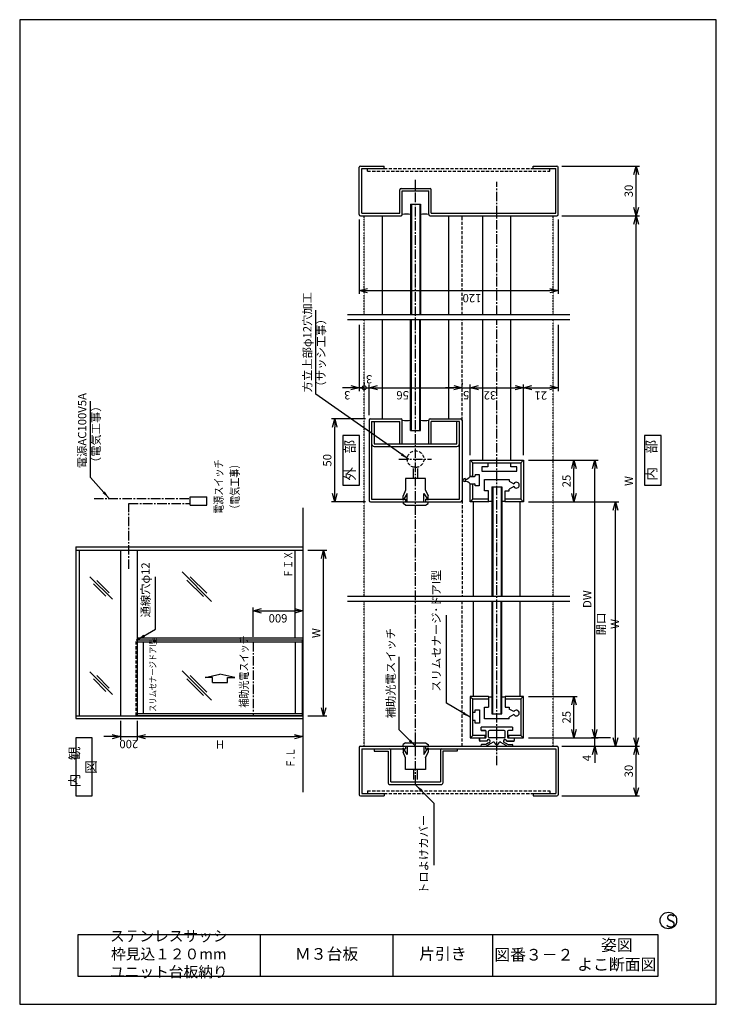
# Model space of a CAD drawing. Extents: x 0 to 420, y 0 to 594.
import ezdxf
from ezdxf.enums import TextEntityAlignment as Align

# ---------------------------------------------------------------- set-up
doc = ezdxf.new("R2010")
doc.units = 0
doc.header["$LTSCALE"] = 0.3
doc.header["$PDSIZE"] = 1
for name, pattern in [('CENTER2', [28.575, 19.05, -3.175, 3.175, -3.175]), ('DASHED2', [9.525, 6.35, -3.175]), ('PHANTOM2', [1.25, 0.625, -0.125, 0.125, -0.125, 0.125, -0.125])]:
    doc.linetypes.add(name, pattern=pattern)
doc.layers.get('0').update_dxf_attribs({"linetype": 'CONTINUOUS'})
doc.layers.get('DEFPOINTS').update_dxf_attribs({"linetype": 'CONTINUOUS'})
for name, color, linetype in [('03', 3, 'CONTINUOUS'), ('04', 4, 'CONTINUOUS'), ('06', 6, 'CONTINUOUS'), ('CHUSIN', 6, 'CENTER2'), ('HIKIDASI', 6, 'CONTINUOUS'), ('KAKURE', 6, 'DASHED2'), ('MOJI', 3, 'CONTINUOUS'), ('SAISEN', 3, 'CONTINUOUS'), ('SOUZOU', 6, 'PHANTOM2'), ('SUNPOU', 6, 'CONTINUOUS')]:
    doc.layers.add(name, color=color, linetype=linetype)
doc.styles.add('0_8', font='txt.shx', dxfattribs={"width": 0.8, "bigfont": 'extfont.shx'})
doc.styles.add('0_80', font='txt.shx', dxfattribs={"width": 0.8, "bigfont": 'extfont.shx'})
doc.styles.add('SUNPOU', font='txt.shx', dxfattribs={"width": 0.8, "bigfont": 'extfont.shx'})
doc.dimstyles.new('SUNPOU_2', dxfattribs={"dimscale": 2, "dimtxt": 2.5, "dimasz": 2.5, "dimexe": 1, "dimexo": 1.5, "dimgap": 1, "dimtad": 1, "dimdec": 1, "dimtxsty": 'SUNPOU', "dimblk": 'OPEN30', "dimcen": 0, "dimclrd": 256, "dimclre": 256, "dimclrt": 256, "dimazin": 3, "dimtfac": 1, "dimtdec": 1, "dimtmove": 0, "dimatfit": 3, "dimtolj": 1, "dimtzin": 0})
doc.dimstyles.new('SUNPOU_2_20', dxfattribs={"dimscale": 2, "dimtxt": 2.5, "dimasz": 2.5, "dimexe": 1, "dimexo": 1.5, "dimgap": 1, "dimtad": 1, "dimdec": 1, "dimlfac": 20, "dimtxsty": 'SUNPOU', "dimblk": 'OPEN30', "dimcen": 0, "dimclrd": 256, "dimclre": 256, "dimclrt": 256, "dimazin": 3, "dimtfac": 1, "dimtdec": 1, "dimtmove": 0, "dimatfit": 3, "dimtolj": 1, "dimtzin": 0})

# ---------------------------------------------------------------- blocks, each defined once
blk = doc.blocks.new('_OPEN30')
at = {"color": 0, "linetype": 'BYBLOCK'}
for p, q in [((-1, 0.27), (0, 0)), ((0, 0), (-1, -0.27)), ((0, 0), (-1, 0))]:
    blk.add_line(p, q, dxfattribs=at)
blk = doc.blocks.new('_DOTSMALL')
at = {"color": 0, "linetype": 'BYBLOCK', "const_width": 0.5}
blk.add_lwpolyline([(-0.0625, 0, 1), (0.0625, 0, 1)], format="xyb", close=True, dxfattribs=at)
blk = doc.blocks.new('*D1')
at = {"layer": 'DEFPOINTS', "color": 0}
for p in [(204.69, 412.94), (207.69, 371.97), (207.69, 371.97)]:
    blk.add_point(p, dxfattribs=at)
at = {"layer": 'SUNPOU'}
for p, q in [((204.69, 409.94), (204.69, 369.97)), ((207.69, 374.97), (207.69, 373.97)), ((199.69, 371.97), (194.69, 371.97)), ((204.69, 371.97), (207.69, 371.97)), ((207.69, 371.97), (212.69, 371.97))]:
    blk.add_line(p, q, dxfattribs=at)
at = {"layer": 'SUNPOU', "xscale": 5, "yscale": 5, "zscale": 5}
blk.add_blockref('_OPEN30', (204.69, 371.97), dxfattribs=at)
at = {"layer": 'SUNPOU', "xscale": 5, "yscale": 5, "zscale": 5, "rotation": 180}
blk.add_blockref('_DOTSMALL', (207.69, 371.97), dxfattribs=at)
at = {"layer": 'SUNPOU', "insert": (197.52, 367.41), "char_height": 5, "attachment_point": 5, "rotation": 180, "style": 'SUNPOU'}
blk.add_mtext('\\A1;3', dxfattribs=at)
blk = doc.blocks.new('*D2')
at = {"layer": 'DEFPOINTS', "color": 0}
for p in [(207.69, 371.97), (210.69, 371.97), (210.69, 352.44)]:
    blk.add_point(p, dxfattribs=at)
at = {"layer": 'SUNPOU'}
for p, q in [((207.69, 374.97), (207.69, 373.97)), ((207.69, 371.97), (202.69, 371.97)), ((207.69, 371.97), (210.69, 371.97)), ((210.69, 355.44), (210.69, 373.97)), ((215.69, 371.97), (220.69, 371.97))]:
    blk.add_line(p, q, dxfattribs=at)
at = {"layer": 'SUNPOU', "xscale": 5, "yscale": 5, "zscale": 5}
blk.add_blockref('_DOTSMALL', (207.69, 371.97), dxfattribs=at)
at = {"layer": 'SUNPOU', "xscale": 5, "yscale": 5, "zscale": 5, "rotation": 180}
blk.add_blockref('_OPEN30', (210.69, 371.97), dxfattribs=at)
at = {"layer": 'SUNPOU', "insert": (210.66, 377.04), "char_height": 5, "attachment_point": 5, "rotation": 180, "style": 'SUNPOU'}
blk.add_mtext('\\A1;3', dxfattribs=at)
blk = doc.blocks.new('*D3')
at = {"layer": 'DEFPOINTS', "color": 0}
for p in [(266.69, 371.97), (266.69, 371.97), (210.69, 352.44)]:
    blk.add_point(p, dxfattribs=at)
at = {"layer": 'SUNPOU'}
for p, q in [((266.69, 374.97), (266.69, 373.97)), ((210.69, 355.44), (210.69, 373.97)), ((215.69, 371.97), (261.69, 371.97))]:
    blk.add_line(p, q, dxfattribs=at)
at = {"layer": 'SUNPOU', "xscale": 5, "yscale": 5, "zscale": 5, "rotation": 180}
blk.add_blockref('_OPEN30', (210.69, 371.97), dxfattribs=at)
at = {"layer": 'SUNPOU', "xscale": 5, "yscale": 5, "zscale": 5}
blk.add_blockref('_OPEN30', (266.69, 371.97), dxfattribs=at)
at = {"layer": 'SUNPOU', "insert": (230.88, 367.44), "char_height": 5, "attachment_point": 5, "rotation": 180, "style": 'SUNPOU'}
blk.add_mtext('\\A1;56', dxfattribs=at)
blk = doc.blocks.new('*D4')
at = {"layer": 'DEFPOINTS', "color": 0}
for p in [(266.69, 371.97), (271.69, 371.97), (271.69, 328.19)]:
    blk.add_point(p, dxfattribs=at)
at = {"layer": 'SUNPOU'}
for p, q in [((266.69, 374.97), (266.69, 373.97)), ((261.69, 371.97), (256.69, 371.97)), ((266.69, 371.97), (271.69, 371.97)), ((271.69, 331.19), (271.69, 373.97)), ((276.69, 371.97), (281.69, 371.97))]:
    blk.add_line(p, q, dxfattribs=at)
at = {"layer": 'SUNPOU', "xscale": 5, "yscale": 5, "zscale": 5}
blk.add_blockref('_OPEN30', (266.69, 371.97), dxfattribs=at)
at = {"layer": 'SUNPOU', "xscale": 5, "yscale": 5, "zscale": 5, "rotation": 180}
blk.add_blockref('_OPEN30', (271.69, 371.97), dxfattribs=at)
at = {"layer": 'SUNPOU', "insert": (269.19, 367.46), "char_height": 5, "attachment_point": 5, "rotation": 180, "style": 'SUNPOU'}
blk.add_mtext('\\A1;5', dxfattribs=at)
blk = doc.blocks.new('*D5')
at = {"layer": 'DEFPOINTS', "color": 0}
for p in [(303.69, 371.97), (271.69, 328.19), (303.69, 328.19)]:
    blk.add_point(p, dxfattribs=at)
at = {"layer": 'SUNPOU'}
for p, q in [((271.69, 331.19), (271.69, 373.97)), ((276.69, 371.97), (298.69, 371.97)), ((303.69, 331.19), (303.69, 373.97))]:
    blk.add_line(p, q, dxfattribs=at)
at = {"layer": 'SUNPOU', "xscale": 5, "yscale": 5, "zscale": 5, "rotation": 180}
blk.add_blockref('_OPEN30', (271.69, 371.97), dxfattribs=at)
at = {"layer": 'SUNPOU', "xscale": 5, "yscale": 5, "zscale": 5}
blk.add_blockref('_OPEN30', (303.69, 371.97), dxfattribs=at)
at = {"layer": 'SUNPOU', "insert": (283.53, 367.37), "char_height": 5, "attachment_point": 5, "rotation": 180, "style": 'SUNPOU'}
blk.add_mtext('\\A1;32', dxfattribs=at)
blk = doc.blocks.new('*D6')
at = {"layer": 'DEFPOINTS', "color": 0}
for p in [(324.69, 412.94), (324.69, 371.97), (303.69, 328.19)]:
    blk.add_point(p, dxfattribs=at)
at = {"layer": 'SUNPOU'}
for p, q in [((324.69, 409.94), (324.69, 369.97)), ((303.69, 331.19), (303.69, 373.97)), ((308.69, 371.97), (319.69, 371.97))]:
    blk.add_line(p, q, dxfattribs=at)
at = {"layer": 'SUNPOU', "xscale": 5, "yscale": 5, "zscale": 5, "rotation": 180}
blk.add_blockref('_OPEN30', (303.69, 371.97), dxfattribs=at)
at = {"layer": 'SUNPOU', "xscale": 5, "yscale": 5, "zscale": 5}
blk.add_blockref('_OPEN30', (324.69, 371.97), dxfattribs=at)
at = {"layer": 'SUNPOU', "insert": (314.19, 367.27), "char_height": 5, "attachment_point": 5, "rotation": 180, "style": 'SUNPOU'}
blk.add_mtext('\\A1;21', dxfattribs=at)
blk = doc.blocks.new('*D7')
at = {"layer": 'DEFPOINTS', "color": 0}
for p in [(204.69, 476.44), (324.69, 476.44), (324.69, 430.55)]:
    blk.add_point(p, dxfattribs=at)
at = {"layer": 'SUNPOU'}
for p, q in [((204.69, 473.44), (204.69, 428.55)), ((324.69, 473.44), (324.69, 428.55)), ((209.69, 430.55), (319.69, 430.55))]:
    blk.add_line(p, q, dxfattribs=at)
at = {"layer": 'SUNPOU', "xscale": 5, "yscale": 5, "zscale": 5, "rotation": 180}
blk.add_blockref('_OPEN30', (204.69, 430.55), dxfattribs=at)
at = {"layer": 'SUNPOU', "xscale": 5, "yscale": 5, "zscale": 5}
blk.add_blockref('_OPEN30', (324.69, 430.55), dxfattribs=at)
at = {"layer": 'SUNPOU', "insert": (272.7, 426.02), "char_height": 5, "attachment_point": 5, "rotation": 180, "style": 'SUNPOU'}
blk.add_mtext('\\A1;120', dxfattribs=at)
blk = doc.blocks.new('*D9')
at = {"layer": 'DEFPOINTS', "color": 0}
for p in [(303.69, 185.69), (334.19, 185.69), (303.69, 160.69)]:
    blk.add_point(p, dxfattribs=at)
at = {"layer": 'SUNPOU'}
for p, q in [((306.69, 185.69), (336.19, 185.69)), ((334.19, 165.69), (334.19, 180.69)), ((306.69, 160.69), (336.19, 160.69))]:
    blk.add_line(p, q, dxfattribs=at)
at = {"layer": 'SUNPOU', "xscale": 5, "yscale": 5, "zscale": 5}
for p, rotation in [((334.19, 185.69), 90), ((334.19, 160.69), 270)]:
    blk.add_blockref('_OPEN30', p, dxfattribs=dict(at, rotation=rotation))
at = {"layer": 'SUNPOU', "insert": (329.69, 173.19), "char_height": 5, "attachment_point": 5, "rotation": 90, "style": 'SUNPOU'}
blk.add_mtext('\\A1;25', dxfattribs=at)
blk = doc.blocks.new('*D10')
at = {"layer": 'DEFPOINTS', "color": 0}
for p in [(303.69, 328.19), (334.19, 328.19), (303.69, 303.19)]:
    blk.add_point(p, dxfattribs=at)
at = {"layer": 'SUNPOU'}
for p, q in [((306.69, 328.19), (336.19, 328.19)), ((334.19, 308.19), (334.19, 323.19)), ((306.69, 303.19), (336.19, 303.19))]:
    blk.add_line(p, q, dxfattribs=at)
at = {"layer": 'SUNPOU', "xscale": 5, "yscale": 5, "zscale": 5}
for p, rotation in [((334.19, 328.19), 90), ((334.19, 303.19), 270)]:
    blk.add_blockref('_OPEN30', p, dxfattribs=dict(at, rotation=rotation))
at = {"layer": 'SUNPOU', "insert": (329.69, 315.69), "char_height": 5, "attachment_point": 5, "rotation": 90, "style": 'SUNPOU'}
blk.add_mtext('\\A1;25', dxfattribs=at)
blk = doc.blocks.new('*D11')
at = {"layer": 'DEFPOINTS', "color": 0}
for p in [(323.94, 155.69), (371.69, 155.69), (323.94, 125.69)]:
    blk.add_point(p, dxfattribs=at)
at = {"layer": 'SUNPOU'}
for p, q in [((326.94, 155.69), (373.69, 155.69)), ((371.69, 130.69), (371.69, 150.69)), ((326.94, 125.69), (373.69, 125.69))]:
    blk.add_line(p, q, dxfattribs=at)
at = {"layer": 'SUNPOU', "xscale": 5, "yscale": 5, "zscale": 5}
for p, rotation in [((371.69, 155.69), 90), ((371.69, 125.69), 270)]:
    blk.add_blockref('_OPEN30', p, dxfattribs=dict(at, rotation=rotation))
at = {"layer": 'SUNPOU', "insert": (367.19, 140.69), "char_height": 5, "attachment_point": 5, "rotation": 90, "style": 'SUNPOU'}
blk.add_mtext('\\A1;30', dxfattribs=at)
blk = doc.blocks.new('*D12')
at = {"layer": 'DEFPOINTS', "color": 0}
for p in [(323.94, 475.69), (371.69, 475.69), (323.94, 155.69)]:
    blk.add_point(p, dxfattribs=at)
at = {"layer": 'SUNPOU'}
for p, q in [((326.94, 475.69), (373.69, 475.69)), ((371.69, 160.69), (371.69, 470.69)), ((326.94, 155.69), (373.69, 155.69))]:
    blk.add_line(p, q, dxfattribs=at)
at = {"layer": 'SUNPOU', "xscale": 5, "yscale": 5, "zscale": 5}
for p, rotation in [((371.69, 475.69), 90), ((371.69, 155.69), 270)]:
    blk.add_blockref('_OPEN30', p, dxfattribs=dict(at, rotation=rotation))
at = {"layer": 'SUNPOU', "insert": (367.19, 315.69), "char_height": 5, "attachment_point": 5, "rotation": 90, "style": 'SUNPOU'}
blk.add_mtext('\\A1;W', dxfattribs=at)
blk = doc.blocks.new('*D13')
at = {"layer": 'DEFPOINTS', "color": 0}
for p in [(323.94, 505.69), (371.69, 505.69), (323.94, 475.69)]:
    blk.add_point(p, dxfattribs=at)
at = {"layer": 'SUNPOU'}
for p, q in [((326.94, 505.69), (373.69, 505.69)), ((371.69, 480.69), (371.69, 500.69)), ((326.94, 475.69), (373.69, 475.69))]:
    blk.add_line(p, q, dxfattribs=at)
at = {"layer": 'SUNPOU', "xscale": 5, "yscale": 5, "zscale": 5}
for p, rotation in [((371.69, 505.69), 90), ((371.69, 475.69), 270)]:
    blk.add_blockref('_OPEN30', p, dxfattribs=dict(at, rotation=rotation))
at = {"layer": 'SUNPOU', "insert": (367.19, 490.69), "char_height": 5, "attachment_point": 5, "rotation": 90, "style": 'SUNPOU'}
blk.add_mtext('\\A1;30', dxfattribs=at)
blk = doc.blocks.new('*D14')
at = {"layer": 'DEFPOINTS', "color": 0}
for p in [(303.69, 160.69), (346.69, 160.69), (323.94, 155.69)]:
    blk.add_point(p, dxfattribs=at)
at = {"layer": 'SUNPOU'}
for p, q in [((346.69, 165.69), (346.69, 170.69)), ((306.69, 160.69), (348.69, 160.69)), ((346.69, 155.69), (346.69, 160.69)), ((326.94, 155.69), (348.69, 155.69)), ((346.69, 150.69), (346.69, 145.69))]:
    blk.add_line(p, q, dxfattribs=at)
at = {"layer": 'SUNPOU', "xscale": 5, "yscale": 5, "zscale": 5}
for p, rotation in [((346.69, 160.69), 270), ((346.69, 155.69), 90)]:
    blk.add_blockref('_OPEN30', p, dxfattribs=dict(at, rotation=rotation))
at = {"layer": 'SUNPOU', "insert": (342, 148.53), "char_height": 5, "attachment_point": 5, "rotation": 90, "style": 'SUNPOU'}
blk.add_mtext('\\A1;4', dxfattribs=at)
blk = doc.blocks.new('*D15')
at = {"layer": 'DEFPOINTS', "color": 0}
for p in [(303.69, 328.19), (346.69, 328.19), (359.19, 160.69)]:
    blk.add_point(p, dxfattribs=at)
at = {"layer": 'SUNPOU'}
for p, q in [((306.69, 328.19), (348.69, 328.19)), ((346.69, 165.69), (346.69, 323.19)), ((356.19, 160.69), (344.69, 160.69))]:
    blk.add_line(p, q, dxfattribs=at)
at = {"layer": 'SUNPOU', "xscale": 5, "yscale": 5, "zscale": 5}
for p, rotation in [((346.69, 328.19), 90), ((346.69, 160.69), 270)]:
    blk.add_blockref('_OPEN30', p, dxfattribs=dict(at, rotation=rotation))
at = {"layer": 'SUNPOU', "insert": (342.19, 244.44), "char_height": 5, "attachment_point": 5, "rotation": 90, "style": 'SUNPOU'}
blk.add_mtext('\\A1;DW', dxfattribs=at)
blk = doc.blocks.new('*D16')
at = {"layer": 'DEFPOINTS', "color": 0}
for p in [(303.69, 303.19), (359.19, 303.19), (323.94, 155.69)]:
    blk.add_point(p, dxfattribs=at)
at = {"layer": 'SUNPOU'}
for p, q in [((306.69, 303.19), (361.19, 303.19)), ((359.19, 160.69), (359.19, 298.19)), ((326.94, 155.69), (361.19, 155.69))]:
    blk.add_line(p, q, dxfattribs=at)
at = {"layer": 'SUNPOU', "xscale": 5, "yscale": 5, "zscale": 5}
for p, rotation in [((359.19, 303.19), 90), ((359.19, 155.69), 270)]:
    blk.add_blockref('_OPEN30', p, dxfattribs=dict(at, rotation=rotation))
at = {"layer": 'SUNPOU', "insert": (354.69, 229.44), "char_height": 5, "attachment_point": 5, "rotation": 90, "style": 'SUNPOU'}
blk.add_mtext('\\A1;開口 W', dxfattribs=at)
blk = doc.blocks.new('*D17')
at = {"layer": 'DEFPOINTS', "color": 0}
for p in [(189.92, 353.19), (211.44, 353.19), (211.44, 303.19)]:
    blk.add_point(p, dxfattribs=at)
at = {"layer": 'SUNPOU'}
for p, q in [((208.44, 353.19), (187.92, 353.19)), ((189.92, 308.19), (189.92, 348.19)), ((208.44, 303.19), (187.92, 303.19))]:
    blk.add_line(p, q, dxfattribs=at)
at = {"layer": 'SUNPOU', "xscale": 5, "yscale": 5, "zscale": 5}
for p, rotation in [((189.92, 353.19), 90), ((189.92, 303.19), 270)]:
    blk.add_blockref('_OPEN30', p, dxfattribs=dict(at, rotation=rotation))
at = {"layer": 'SUNPOU', "insert": (185.42, 328.19), "char_height": 5, "attachment_point": 5, "rotation": 90, "style": 'SUNPOU'}
blk.add_mtext('\\A1;50', dxfattribs=at)
blk = doc.blocks.new('*D18')
at = {"layer": 'DEFPOINTS', "color": 0}
for p in [(170.76, 237.38), (170.76, 237.38), (140.76, 218.59)]:
    blk.add_point(p, dxfattribs=at)
at = {"layer": 'SUNPOU'}
for p, q in [((140.76, 221.59), (140.76, 239.38)), ((170.76, 240.38), (170.76, 239.38)), ((145.76, 237.38), (165.76, 237.38))]:
    blk.add_line(p, q, dxfattribs=at)
at = {"layer": 'SUNPOU', "xscale": 5, "yscale": 5, "zscale": 5, "rotation": 180}
blk.add_blockref('_OPEN30', (140.76, 237.38), dxfattribs=at)
at = {"layer": 'SUNPOU', "xscale": 5, "yscale": 5, "zscale": 5}
blk.add_blockref('_OPEN30', (170.76, 237.38), dxfattribs=at)
at = {"layer": 'SUNPOU', "insert": (155.76, 232.85), "char_height": 5, "attachment_point": 5, "rotation": 180, "style": 'SUNPOU'}
blk.add_mtext('\\A1;600', dxfattribs=at)
blk = doc.blocks.new('*D19')
at = {"layer": 'DEFPOINTS', "color": 0}
for p in [(170.76, 273.94), (183.26, 273.94), (170.76, 173.94)]:
    blk.add_point(p, dxfattribs=at)
at = {"layer": 'SUNPOU'}
for p, q in [((173.76, 273.94), (185.26, 273.94)), ((183.26, 178.94), (183.26, 268.94)), ((173.76, 173.94), (185.26, 173.94))]:
    blk.add_line(p, q, dxfattribs=at)
at = {"layer": 'SUNPOU', "xscale": 5, "yscale": 5, "zscale": 5}
for p, rotation in [((183.26, 273.94), 90), ((183.26, 173.94), 270)]:
    blk.add_blockref('_OPEN30', p, dxfattribs=dict(at, rotation=rotation))
at = {"layer": 'SUNPOU', "insert": (178.76, 223.94), "char_height": 5, "attachment_point": 5, "rotation": 90, "style": 'SUNPOU'}
blk.add_mtext('\\A1;W', dxfattribs=at)
blk = doc.blocks.new('*D20')
at = {"layer": 'DEFPOINTS', "color": 0}
for p in [(60.76, 173.94), (70.76, 173.94), (70.76, 161.5)]:
    blk.add_point(p, dxfattribs=at)
at = {"layer": 'SUNPOU'}
for p, q in [((60.76, 170.94), (60.76, 159.5)), ((70.76, 170.94), (70.76, 159.5)), ((55.76, 161.5), (50.76, 161.5)), ((60.76, 161.5), (70.76, 161.5)), ((75.76, 161.5), (80.76, 161.5))]:
    blk.add_line(p, q, dxfattribs=at)
at = {"layer": 'SUNPOU', "xscale": 5, "yscale": 5, "zscale": 5}
blk.add_blockref('_OPEN30', (60.76, 161.5), dxfattribs=at)
at = {"layer": 'SUNPOU', "xscale": 5, "yscale": 5, "zscale": 5, "rotation": 180}
blk.add_blockref('_OPEN30', (70.76, 161.5), dxfattribs=at)
at = {"layer": 'SUNPOU', "insert": (65.78, 157.01), "char_height": 5, "attachment_point": 5, "rotation": 180, "style": 'SUNPOU'}
blk.add_mtext('\\A1;200', dxfattribs=at)
blk = doc.blocks.new('*D21')
at = {"layer": 'DEFPOINTS', "color": 0}
for p in [(70.76, 173.94), (170.76, 172.44), (170.76, 161.5)]:
    blk.add_point(p, dxfattribs=at)
at = {"layer": 'SUNPOU'}
for p, q in [((70.76, 170.94), (70.76, 159.5)), ((170.76, 169.44), (170.76, 159.5)), ((75.76, 161.5), (165.76, 161.5))]:
    blk.add_line(p, q, dxfattribs=at)
at = {"layer": 'SUNPOU', "xscale": 5, "yscale": 5, "zscale": 5, "rotation": 180}
blk.add_blockref('_OPEN30', (70.76, 161.5), dxfattribs=at)
at = {"layer": 'SUNPOU', "xscale": 5, "yscale": 5, "zscale": 5}
blk.add_blockref('_OPEN30', (170.76, 161.5), dxfattribs=at)
at = {"layer": 'SUNPOU', "insert": (120.76, 156.79), "char_height": 5, "attachment_point": 5, "rotation": 180, "style": 'SUNPOU'}
blk.add_mtext('\\A1;H', dxfattribs=at)

msp = doc.modelspace()

# ---------------------------------------------------------------- linework, layer by layer
at = {"layer": '03'}
for p, q in [((204.6852, 476.4422), (204.6852, 504.9422)), ((205.4352, 505.6922), (219.6852, 505.6922)), ((219.6852, 504.1922), (219.6852, 505.6922)), ((309.6852, 505.6922), (323.9352, 505.6922)), ((309.6852, 504.1922), (309.6852, 505.6922)), ((324.6852, 476.4422), (324.6852, 504.9422)), ((324.6852, 476.4422), (324.6852, 504.9422)), ((206.1852, 504.1922), (219.6852, 504.1922)), ((206.1852, 477.1922), (206.1852, 504.1922)), ((309.6852, 504.1922), (323.1852, 504.1922)), ((323.1852, 477.1922), (323.1852, 504.1922)), ((229.1852, 477.1922), (229.1852, 491.4422)), ((229.9352, 492.1922), (247.4352, 492.1922)), ((230.6852, 490.6922), (246.6852, 490.6922)), ((230.6852, 476.4422), (230.6852, 490.6922)), ((246.6852, 476.4422), (246.6852, 490.6922)), ((248.1852, 477.1922), (248.1852, 491.4422)), ((235.6852, 482.6922), (241.6852, 482.6922)), ((235.6852, 482.6922), (235.6852, 415.9422)), ((236.1852, 482.6922), (236.1852, 415.9422)), ((241.1852, 482.6922), (241.1852, 415.9422)), ((241.6852, 482.6922), (241.6852, 415.9422)), ((205.4352, 475.6922), (229.9352, 475.6922)), ((206.1852, 477.1922), (229.1852, 477.1922)), ((218.6852, 415.9422), (218.6852, 475.6922)), ((247.4352, 475.6922), (323.9352, 475.6922)), ((248.1852, 477.1922), (323.1852, 477.1922)), ((258.6852, 415.9422), (258.6852, 475.6922)), ((279.1852, 415.9422), (279.1852, 475.6922)), ((296.1852, 415.9422), (296.1852, 475.6922)), ((218.6852, 353.1922), (218.6852, 412.9422)), ((235.6852, 346.1922), (235.6852, 412.9422)), ((236.1852, 346.1922), (236.1852, 412.9422)), ((241.1852, 346.1922), (241.1852, 412.9422)), ((241.6852, 346.1922), (241.6852, 412.9422)), ((258.6852, 353.1922), (258.6852, 412.9422)), ((279.1852, 328.1922), (279.1852, 412.9422)), ((296.1852, 328.1922), (296.1852, 412.9422)), ((210.6852, 352.4422), (210.6852, 303.9422)), ((211.4352, 353.1922), (229.9352, 353.1922)), ((212.1852, 351.6922), (229.1852, 351.6922)), ((212.1852, 351.6922), (212.1852, 304.6922)), ((213.7852, 351.6922), (213.7852, 338.1922)), ((229.1852, 338.1922), (229.1852, 351.6922)), ((230.6852, 338.1922), (230.6852, 352.4422)), ((246.6852, 338.1922), (246.6852, 352.4422)), ((247.4352, 353.1922), (265.9352, 353.1922)), ((265.1852, 351.6922), (248.1852, 351.6922)), ((248.1852, 338.1922), (248.1852, 351.6922)), ((263.5852, 338.1922), (263.5852, 351.6922)), ((265.1852, 304.6922), (265.1852, 351.6922)), ((266.6852, 352.4422), (266.6852, 303.9422)), ((235.6852, 346.1922), (241.6852, 346.1922)), ((213.7852, 338.1922), (263.5852, 338.1922)), ((213.7852, 336.5922), (263.5852, 336.5922)), ((211.4352, 303.1922), (232.6852, 303.1922)), ((212.1852, 304.6922), (232.6852, 304.6922)), ((232.6852, 304.6922), (232.6852, 303.1922)), ((244.6852, 304.6922), (265.1852, 304.6922)), ((244.6852, 304.6922), (244.6852, 303.1922)), ((244.6852, 303.1922), (265.9352, 303.1922)), ((170.7635, 299.5847), (170.7635, 128.0772)), ((33.7635, 275.9389), (170.7635, 275.9389)), ((33.7635, 275.9389), (33.7635, 172.4389)), ((33.7635, 273.9389), (170.7635, 273.9389)), ((35.7635, 273.9389), (35.7635, 173.9389)), ((60.7635, 273.9389), (60.7635, 173.9389)), ((70.7635, 273.9389), (70.7635, 173.9389)), ((166.0135, 221.0889), (166.0135, 273.9389)), ((70.7635, 221.0889), (170.7635, 221.0889)), ((33.7635, 173.9389), (170.7635, 173.9389)), ((33.7635, 172.4389), (170.7635, 172.4389)), ((204.6852, 154.9422), (204.6852, 126.4422)), ((205.4352, 155.6922), (232.6852, 155.6922)), ((232.6852, 155.6922), (232.6852, 154.1922)), ((244.6852, 155.6922), (323.9352, 155.6922)), ((244.6852, 155.6922), (244.6852, 154.1922)), ((324.6852, 154.9422), (324.6852, 126.4422)), ((324.6852, 154.9422), (324.6852, 126.4422)), ((206.1852, 154.1922), (232.6852, 154.1922)), ((206.1852, 154.1922), (206.1852, 127.1922)), ((213.6852, 154.1922), (222.9352, 154.1922)), ((244.6852, 154.1922), (323.1852, 154.1922)), ((254.4352, 154.1922), (263.6852, 154.1922)), ((323.1852, 154.1922), (323.1852, 127.1922)), ((205.4352, 125.6922), (219.6852, 125.6922)), ((206.1852, 127.1922), (219.6852, 127.1922)), ((219.6852, 127.1922), (219.6852, 125.6922)), ((309.6852, 127.1922), (323.1852, 127.1922)), ((309.6852, 127.1922), (309.6852, 125.6922)), ((309.6852, 125.6922), (323.9352, 125.6922))]:
    msp.add_line(p, q, dxfattribs=at)
for points in [[(213.6852, 154.1922), (213.6852, 152.6922)], [(213.6852, 152.6922), (222.1852, 152.6922)], [(222.1852, 152.6922), (222.1852, 133.4422)], [(223.6852, 134.1922), (223.6852, 153.4422)], [(253.6852, 153.4422), (253.6852, 134.1922)], [(255.1852, 152.6922), (255.1852, 133.4422)], [(263.6852, 152.6922), (255.1852, 152.6922)], [(263.6852, 154.1922), (263.6852, 152.6922)], [(222.9352, 132.6922), (254.4352, 132.6922)], [(223.6852, 134.1922), (253.6852, 134.1922)]]:
    msp.add_lwpolyline(points, dxfattribs=at)
for centre, radius, start, end in [((205.4352, 504.9422), 0.75, 90, 180), ((323.9352, 504.9422), 0.75, 0, 90), ((229.9352, 491.4422), 0.75, 90, 180), ((247.4352, 491.4422), 0.75, 0, 90), ((205.4352, 476.4422), 0.75, 180, 270), ((229.9352, 476.4422), 0.75, 270, 0), ((233.1852, 466.7597), 10, 75.5224878, 104.4775122), ((244.1852, 466.7597), 10, 75.5224878, 104.4775122), ((247.4352, 476.4422), 0.75, 180, 270), ((323.9352, 476.4422), 0.75, 270, 0), ((211.4352, 352.4422), 0.75, 90, 180), ((229.9352, 352.4422), 0.75, 0, 90), ((233.1852, 362.1246), 10, 255.5224878, 284.4775122), ((244.1852, 362.1246), 10, 255.5224878, 284.4775122), ((247.4352, 352.4422), 0.75, 90, 180), ((265.9352, 352.4422), 0.75, 0, 90), ((213.7852, 338.1922), 1.6, 180, 270), ((263.5852, 338.1922), 1.6, 270, 0), ((211.4352, 303.9422), 0.75, 180, 270), ((265.9352, 303.9422), 0.75, 270, 0), ((205.4352, 154.9422), 0.75, 90, 180), ((323.9352, 154.9422), 0.75, 0, 90), ((222.9352, 153.4422), 0.75, 0, 90), ((254.4352, 153.4422), 0.75, 90, 180), ((222.9352, 133.4422), 0.75, 180, 270), ((254.4352, 133.4422), 0.75, 270, 0), ((205.4352, 126.4422), 0.75, 180, 270), ((323.9352, 126.4422), 0.75, 270, 0)]:
    msp.add_arc(centre, radius, start, end, dxfattribs=at)
at = {"layer": '04'}
for p, q in [((237.4352, 317.1922), (237.4352, 323.1922)), ((239.9352, 323.1922), (239.9352, 317.1922)), ((244.6852, 317.1922), (232.6852, 317.1922)), ((232.6852, 317.1922), (232.6852, 310.1922)), ((244.6852, 310.1922), (244.6852, 317.1922)), ((232.6852, 310.1922), (231.1852, 306.6922)), ((244.6852, 310.1922), (246.1852, 306.6922)), ((233.6852, 308.1922), (231.1852, 304.1922)), ((231.1852, 304.1922), (231.1852, 306.6922)), ((231.1852, 303.1922), (231.1852, 302.1922)), ((231.1852, 303.1922), (246.1852, 303.1922)), ((233.6852, 303.1922), (233.6852, 308.1922)), ((243.6852, 303.1922), (243.6852, 308.1922)), ((243.6852, 308.1922), (246.1852, 304.1922)), ((246.1852, 304.1922), (246.1852, 306.6922)), ((246.1852, 302.1922), (246.1852, 303.1922)), ((232.6852, 301.1922), (231.1852, 302.1922)), ((232.6852, 301.1922), (244.6852, 301.1922)), ((244.6852, 301.1922), (246.1852, 302.1922)), ((232.6852, 157.6922), (231.1852, 156.6922)), ((231.1852, 155.6922), (231.1852, 156.6922)), ((231.1852, 155.6922), (246.1852, 155.6922)), ((231.1852, 154.6922), (231.1852, 152.1922)), ((233.6852, 150.6922), (231.1852, 154.6922)), ((232.6852, 157.6922), (244.6852, 157.6922)), ((233.6852, 155.6922), (233.6852, 150.6922)), ((243.6852, 155.6922), (243.6852, 150.6922)), ((243.6852, 150.6922), (246.1852, 154.6922)), ((244.6852, 157.6922), (246.1852, 156.6922)), ((246.1852, 156.6922), (246.1852, 155.6922)), ((246.1852, 154.6922), (246.1852, 152.1922)), ((232.6852, 148.6922), (231.1852, 152.1922)), ((232.6852, 141.6922), (232.6852, 148.6922)), ((244.6852, 148.6922), (246.1852, 152.1922)), ((244.6852, 148.6922), (244.6852, 141.6922)), ((244.6852, 141.6922), (232.6852, 141.6922)), ((237.4352, 141.6922), (237.4352, 135.6922)), ((239.9352, 135.6922), (239.9352, 141.6922))]:
    msp.add_line(p, q, dxfattribs=at)
at = {"layer": '06'}
for p, q in [((271.6852, 318.6922), (271.6852, 328.1922)), ((271.6852, 328.1922), (303.6852, 328.1922)), ((272.1919, 327.6854), (273.1852, 326.6922)), ((303.1464, 327.6533), (302.1852, 326.6922)), ((303.6852, 328.1922), (303.6852, 303.1922)), ((273.1852, 318.6922), (273.1852, 326.6922)), ((273.1852, 326.6922), (302.1852, 326.6922)), ((278.6852, 324.1922), (278.6852, 321.6922)), ((282.1852, 324.1922), (278.6852, 324.1922)), ((278.6852, 321.6922), (299.6852, 321.6922)), ((282.1852, 326.6922), (282.1852, 324.1922)), ((296.1852, 324.1922), (296.1852, 326.6922)), ((299.6852, 324.1922), (296.1852, 324.1922)), ((299.6852, 321.6922), (299.6852, 324.1922)), ((302.1852, 326.6922), (302.1852, 304.6922)), ((266.6852, 316.1965), (266.6852, 316.2113)), ((268.6852, 317.2039), (267.0361, 316.6886)), ((268.6852, 315.2039), (267.0361, 315.7193)), ((267.1852, 316.7352), (267.1852, 315.6727)), ((268.6852, 317.2039), (268.6852, 315.2039)), ((271.6852, 318.6922), (273.1852, 318.6922)), ((271.6852, 318.4422), (274.1852, 318.4422)), ((274.6852, 319.6922), (276.9852, 319.6922)), ((274.6852, 319.6922), (274.6852, 318.9422)), ((276.9852, 319.6922), (276.9852, 312.6922)), ((280.1852, 309.6922), (280.1852, 316.6922)), ((280.1852, 316.6922), (295.1852, 316.6922)), ((295.1852, 316.6922), (295.1852, 315.6922)), ((295.1852, 315.6922), (297.9777, 314.0708)), ((271.6852, 313.9422), (274.1852, 313.9422)), ((271.6852, 303.1922), (271.6852, 313.6922)), ((273.1852, 313.6922), (271.6852, 313.6922)), ((273.1852, 304.6922), (273.1852, 313.6922)), ((274.6852, 312.6922), (274.6852, 313.507)), ((276.9852, 312.6922), (274.6852, 312.6922)), ((282.6852, 309.6922), (280.1852, 309.6922)), ((282.6852, 303.1922), (282.6852, 309.6922)), ((284.6852, 312.1922), (284.6852, 245.9422)), ((284.6852, 312.1922), (290.6852, 312.1922)), ((284.6852, 312.1922), (290.6852, 312.1922)), ((285.1852, 312.1922), (285.1852, 245.9422)), ((290.3266, 312.1922), (290.3266, 245.9422)), ((290.6852, 312.1922), (290.6852, 245.9422)), ((292.6852, 309.6922), (295.1852, 309.6922)), ((292.6852, 303.1922), (292.6852, 309.6922)), ((297.9777, 312.3135), (295.1852, 310.6922)), ((295.1852, 309.6922), (295.1852, 310.6922)), ((282.6852, 303.1922), (271.6852, 303.1922)), ((272.1277, 303.6347), (273.1852, 304.6922)), ((282.6852, 304.6922), (273.1852, 304.6922)), ((273.6852, 245.9422), (273.6852, 303.1922)), ((282.6852, 303.1922), (282.6852, 304.6922)), ((302.1852, 304.6922), (292.6852, 304.6922)), ((292.6852, 303.1922), (292.6852, 304.6922)), ((303.6852, 303.1922), (292.6852, 303.1922)), ((301.6852, 245.9422), (301.6852, 303.1922)), ((303.1785, 303.6989), (302.1852, 304.6922)), ((273.6852, 185.6922), (273.6852, 242.9422)), ((284.6852, 242.9422), (284.6852, 175.1922)), ((285.1852, 175.1922), (285.1852, 242.9422)), ((290.1852, 242.9422), (290.1852, 175.1922)), ((290.6852, 175.1922), (290.6852, 242.9422)), ((301.6852, 185.6922), (301.6852, 242.9422)), ((70.7635, 219.8389), (170.2635, 219.8389)), ((170.2635, 219.8389), (170.2635, 174.1389)), ((70.7635, 218.5889), (170.2635, 218.5889)), ((74.5135, 218.5889), (74.5135, 175.3889)), ((166.0135, 218.5889), (166.0135, 175.3889)), ((282.6852, 185.6922), (271.6852, 185.6922)), ((271.6852, 185.6922), (271.6852, 160.6922)), ((272.222, 185.1554), (273.1852, 184.1922)), ((273.1852, 162.1922), (273.1852, 184.1922)), ((273.1852, 184.1922), (282.6852, 184.1922)), ((282.6852, 185.6922), (282.6852, 184.1922)), ((282.6852, 185.6922), (282.6852, 179.1922)), ((303.6852, 185.6922), (292.6852, 185.6922)), ((292.6852, 185.6922), (292.6852, 184.1922)), ((292.6852, 185.6922), (292.6852, 179.1922)), ((292.6852, 184.1922), (302.1852, 184.1922)), ((303.2199, 185.2269), (302.1852, 184.1922)), ((302.1852, 184.1922), (302.1852, 162.1922)), ((303.6852, 160.6922), (303.6852, 185.6922)), ((280.1852, 179.1922), (282.6852, 179.1922)), ((280.1852, 172.1922), (280.1852, 179.1922)), ((292.6852, 179.1922), (295.1852, 179.1922)), ((295.1852, 179.1922), (295.1852, 178.1459)), ((70.7635, 175.3889), (170.2635, 175.3889)), ((70.7635, 174.1389), (170.2635, 174.1389)), ((273.1852, 176.1922), (274.6852, 176.1922)), ((274.6852, 176.1922), (274.6852, 177.6922)), ((274.6852, 177.6922), (277.1852, 177.6922)), ((277.1852, 177.6922), (277.1852, 169.6922)), ((284.6852, 175.1922), (290.6852, 175.1922)), ((297.9376, 174.8275), (295.1852, 173.2384)), ((295.1852, 172.1922), (295.1852, 173.2387)), ((297.9197, 176.5672), (295.1978, 178.1386)), ((274.6852, 171.1922), (273.1852, 171.1922)), ((274.6852, 169.6922), (274.6852, 171.1922)), ((277.1852, 169.6922), (274.6852, 169.6922)), ((278.1852, 165.1922), (278.1852, 167.1922)), ((278.1852, 165.1922), (278.1852, 167.1922)), ((297.1852, 167.1922), (278.1852, 167.1922)), ((295.1852, 172.1922), (280.1852, 172.1922)), ((297.1852, 167.1922), (297.1852, 165.1922)), ((297.1852, 167.1922), (297.1852, 165.1922)), ((271.6852, 160.6922), (280.6852, 160.6922)), ((272.1864, 161.1933), (273.1852, 162.1922)), ((280.6852, 162.1922), (273.1852, 162.1922)), ((277.1852, 160.6922), (277.1852, 159.1922)), ((277.1852, 159.1119), (277.1852, 160.6922)), ((278.1852, 165.1922), (280.6852, 165.1922)), ((280.7953, 165.1922), (278.1852, 165.1922)), ((280.6852, 160.6922), (280.6852, 162.1922)), ((281.1852, 161.1054), (281.1852, 164.7601)), ((282.6744, 161.2188), (282.6744, 164.7188)), ((292.1744, 165.2188), (283.1744, 165.2188)), ((292.1744, 160.7188), (283.1744, 160.7188)), ((292.6744, 161.2188), (292.6744, 164.7188)), ((294.1852, 164.8029), (294.1852, 161.1076)), ((297.1852, 165.1922), (294.6811, 165.1922)), ((297.1852, 165.1922), (294.6852, 165.1922)), ((302.1852, 162.1922), (294.6852, 162.1922)), ((294.6852, 162.1922), (294.6852, 160.6922)), ((294.6852, 160.6922), (303.6852, 160.6922)), ((298.1852, 160.629), (298.122, 160.6922)), ((298.1852, 160.6922), (298.1852, 159.1922)), ((298.1852, 160.6922), (298.1852, 159.0816)), ((303.2199, 161.1574), (302.1852, 162.1922)), ((277.4159, 158.7709), (277.2639, 158.9229)), ((281.6758, 158.6922), (277.6003, 158.6922)), ((281.6884, 158.6922), (277.6852, 158.6922)), ((280.9532, 156.6922), (278.489, 156.6922)), ((282.6919, 157.696), (280.9532, 156.6922)), ((285.5673, 158.2014), (281.2211, 155.6922)), ((287.1546, 156.8104), (286.5534, 157.4116)), ((289.8031, 158.2014), (294.1493, 155.6922)), ((292.6785, 157.696), (294.4173, 156.6922)), ((293.6916, 158.7587), (293.6823, 158.7679)), ((297.7498, 158.6922), (293.6851, 158.6922)), ((293.7107, 158.6922), (297.6852, 158.6922)), ((294.4173, 156.6922), (296.8814, 156.6922))]:
    msp.add_line(p, q, dxfattribs=at)
for centre, radius, start, end in [((267.1852, 316.2113), 0.5, 107.3540246, 180), ((267.1852, 316.1965), 0.5, 180, 252.6459754), ((266.3394, 323.7027), 7.5, 288.226131, 315.4605876), ((266.3053, 308.7165), 7.5, 44.1668689, 71.4994583), ((274.1852, 318.9422), 0.5, 270, 0), ((299.4912, 313.1922), 1.75, 210.139045, 149.860955), ((274.1852, 313.4422), 0.5, 360, 90), ((283.6852, 300.3637), 3, 70.5287794, 109.4712206), ((291.6852, 300.3637), 3, 70.5287794, 109.4712206), ((283.6852, 188.5206), 3, 250.5287794, 289.4712206), ((291.6852, 188.5206), 3, 250.5287794, 289.4712206), ((299.4352, 175.6922), 1.75, 210, 150.1119592), ((280.6852, 164.6922), 0.5, 360, 90), ((280.6852, 161.1922), 0.5, 270, 360), ((283.1744, 164.7188), 0.5, 90, 180), ((283.1744, 161.2188), 0.5, 180, 270), ((292.1744, 164.7188), 0.5, 360, 90), ((292.1744, 161.2188), 0.5, 270, 360), ((294.6852, 164.6922), 0.5, 90, 180), ((294.6852, 161.1922), 0.5, 180, 270), ((277.6852, 159.1922), 0.5, 180, 270), ((278.489, 156.1922), 0.5, 90, 180), ((278.489, 156.1922), 0.5, 180, 270), ((282.6852, 158.6922), 1, 270.2198417, 178.9102234), ((282.6852, 158.6922), 1, 274.8093318, 173.5479503), ((285.7492, 157.4404), 0.75, 14.5292247, 120), ((287.6852, 157.9422), 1.25, 189.1303422, 356.0622258), ((289.6212, 157.4404), 0.75, 60, 165.4707753), ((292.6852, 158.6922), 1, 3.8232556, 271.4391794), ((292.6852, 158.6922), 1, 357.8533947, 271.4391794), ((296.8814, 156.1922), 0.5, 0, 90), ((296.8814, 156.1922), 0.5, 270, 360), ((297.6852, 159.1922), 0.5, 270, 360), ((297.6852, 159.1922), 0.5, 270, 360)]:
    msp.add_arc(centre, radius, start, end, dxfattribs=at)
at = {"layer": 'CHUSIN'}
for p, q in [((238.6852, 132.4653), (238.6852, 497.3798)), ((287.6852, 415.9422), (287.6852, 496.1318)), ((287.6852, 144.2116), (287.6852, 412.9422)), ((228.6468, 328.8922), (248.2485, 328.8922)), ((44.8349, 305.1922), (102.7556, 305.1922)), ((65.7635, 262.6922), (65.7635, 302.1922)), ((65.7635, 302.1922), (102.7556, 302.1922)), ((140.7635, 218.5889), (140.7635, 173.9389))]:
    msp.add_line(p, q, dxfattribs=at)
at = {"layer": 'DEFPOINTS'}
msp.add_lwpolyline([(0, 0), (420, 0), (420, 594), (0, 594)], close=True, dxfattribs=at)
at = {"layer": 'KAKURE'}
for p, q in [((209.6852, 502.5922), (209.6852, 504.1922)), ((209.6852, 502.5922), (319.6852, 502.5922)), ((219.6852, 504.1922), (309.6852, 504.1922)), ((319.6852, 502.5922), (319.6852, 504.1922)), ((266.6852, 415.9422), (266.6852, 475.6922)), ((266.6852, 352.4422), (266.6852, 412.9422)), ((266.6852, 303.9422), (266.6852, 245.9422)), ((266.6852, 155.6922), (266.6852, 242.9422)), ((70.2635, 219.8389), (70.7635, 219.8389)), ((70.2635, 174.1389), (70.2635, 219.8389)), ((70.2635, 218.5889), (70.7635, 218.5889)), ((70.2635, 175.3889), (70.7635, 175.3889)), ((70.2635, 174.1389), (70.7635, 174.1389)), ((209.6852, 128.7922), (319.6852, 128.7922)), ((209.6852, 128.7922), (209.6852, 127.1922)), ((219.6852, 127.1922), (309.6852, 127.1922)), ((319.6852, 128.7922), (319.6852, 127.1922))]:
    msp.add_line(p, q, dxfattribs=at)
msp.add_circle((238.6852, 328.8922), 5, dxfattribs=at)
at = {"layer": 'SAISEN'}
for p, q in [((331.6852, 415.9422), (197.6852, 415.9422)), ((331.6852, 412.9422), (197.6852, 412.9422)), ((102.7556, 301.1893), (102.7556, 306.1922)), ((102.7556, 306.1922), (112.7556, 306.1922)), ((112.7556, 301.1893), (112.7556, 306.1922)), ((102.7556, 301.1893), (112.7556, 301.1893)), ((42.2302, 257.9859), (55.9023, 244.3138)), ((46.5135, 255.7026), (54.0135, 248.2026)), ((97.8651, 260.8725), (115.6829, 243.0546)), ((100.7635, 255.9741), (110.7635, 245.9741)), ((102.7635, 257.9741), (112.7635, 247.9741)), ((44.5135, 253.7026), (52.0135, 246.2026)), ((331.6852, 245.9422), (197.6852, 245.9422)), ((331.6852, 242.9422), (197.6852, 242.9422)), ((42.2302, 200.5704), (55.9023, 186.8983)), ((44.5135, 196.2872), (52.0135, 188.7872)), ((46.5135, 198.2872), (54.0135, 190.7872)), ((97.8651, 201.2515), (115.6829, 183.4336)), ((100.7635, 196.3531), (110.7635, 186.3531)), ((102.7635, 198.3531), (112.7635, 188.3531)), ((111.7635, 197.1389), (120.7635, 199.1389)), ((116.2635, 197.1389), (111.7635, 197.1389)), ((116.2635, 194.1389), (116.2635, 197.1389)), ((129.7635, 197.1389), (120.7635, 199.1389)), ((125.2635, 194.1389), (125.2635, 197.1389)), ((125.2635, 197.1389), (129.7635, 197.1389)), ((116.2635, 194.1389), (125.2635, 194.1389)), ((145, 42), (145, 17)), ((225, 42), (225, 17)), ((285, 42), (285, 17))]:
    msp.add_line(p, q, dxfattribs=at)
for points in [[(194.9213, 313.1922), (204.9213, 313.1922), (204.9213, 343.1922), (194.9213, 343.1922)], [(376.6852, 313.1922), (386.6852, 313.1922), (386.6852, 343.1922), (376.6852, 343.1922)], [(43.7635, 160.6922), (33.7635, 160.6922), (33.7635, 125.6922), (43.7635, 125.6922)], [(35, 17), (385, 17), (385, 42), (35, 42)]]:
    msp.add_lwpolyline(points, close=True, dxfattribs=at)
msp.add_circle((391.0976, 50.543), 5, dxfattribs=at)
at = {"layer": 'SOUZOU'}
for p, q in [((207.6852, 415.9422), (207.6852, 475.6922)), ((321.6852, 415.9422), (321.6852, 475.6922)), ((207.6852, 245.9422), (207.6852, 412.9422)), ((321.6852, 245.9422), (321.6852, 412.9422)), ((207.6852, 155.6922), (207.6852, 242.9422)), ((321.6852, 155.6922), (321.6852, 242.9422))]:
    msp.add_line(p, q, dxfattribs=at)

# ---------------------------------------------------------------- texts
at = {"layer": 'HIKIDASI', "char_height": 5, "rotation": 90, "style": 'SUNPOU'}
for s, insert, attachment_point in [('方立上部φ12穴加工\\P（サッシ工事）', (178.2113, 369.1909), 4), ('電源AC100V5A\\P（電気工事）', (42.4534, 323.4087), 4), ('通線穴φ12', (79.93, 233.3662), 7), ('スリムセナージ･ドアI型', (255.2302, 188.5898), 7), ('補助光電スイッチ', (224.3169, 172.5041), 4), ('トロよけカバー', (247.638, 114.331), 9)]:
    msp.add_mtext(s, dxfattribs=dict(at, insert=insert, attachment_point=attachment_point))
at = {"layer": 'MOJI', "style": '0_8', "width": 0.8}
for s, height, p in [('電源スイッチ', 5, (119.9391, 295.8911)), ('（電気工事）', 5, (129.6647, 295.8911)), ('ＦＩＸ', 5, (161.8135, 257.1944)), ('スリムセナージドアI型', 4, (80.2341, 176.4416)), ('補助光電スイッチ', 5, (135.1635, 178.9533))]:
    msp.add_text(s, height=height, rotation=90, dxfattribs=at).set_placement(p, align=Align.MIDDLE_LEFT)
msp.add_text('Ｆ.Ｌ', height=5, rotation=90, dxfattribs=at).set_placement((160.7635, 142.5216), align=Align.TOP_LEFT)
msp.add_text('Ｓ', height=8, dxfattribs=at).set_placement((388.0488, 54.2715), align=Align.TOP_LEFT)
at = {"layer": 'MOJI', "char_height": 6, "attachment_point": 5, "rotation": 90, "style": '0_8'}
for s, insert, width in [('外\u3000部', (199.9213, 328.1922), 30), ('内\u3000部', (381.6852, 328.1922), 30), ('内\u3000観\u3000図', (38.7635, 143.1922), 35)]:
    msp.add_mtext(s, dxfattribs=dict(at, insert=insert, width=width))
at = {"layer": 'MOJI', "attachment_point": 5}
for s, insert, char_height, width, style in [('ステンレスサッシ\u3000枠見込１２０mm\\Pユニット台板納り', (89.8919, 29.5246), 6.5, 110, '0_8'), ('姿図\u3000\u3000\u3000\u3000\\Pよこ断面図\u3000', (360, 29), 7, 50, '0_80'), ('Ｍ３台板', (185, 29.5), 7, 80, '0_8'), ('片引き', (255.1775, 29.574), 7, 60, '0_8'), ('図番３－２', (310, 29), 7, 50, '0_80')]:
    msp.add_mtext(s, dxfattribs=dict(at, insert=insert, char_height=char_height, width=width, style=style))

# ---------------------------------------------------------------- dimensions: what is measured, and where the dimension line sits
at = {"layer": 'SUNPOU'}
for base, p1, p2, picture, middle in [((371.6852, 505.6922), (323.9352, 475.6922), (323.9352, 505.6922), '*D13', (367.1852, 490.6922)), ((189.9213, 353.1922), (211.4352, 303.1922), (211.4352, 353.1922), '*D17', (185.4213, 328.1922)), ((334.1852, 328.1922), (303.6852, 303.1922), (303.6852, 328.1922), '*D10', (329.6852, 315.6922)), ((334.1852, 185.6922), (303.6852, 160.6922), (303.6852, 185.6922), '*D9', (329.6852, 173.1922)), ((371.6852, 155.6922), (323.9352, 125.6922), (323.9352, 155.6922), '*D11', (367.1852, 140.6922))]:
    dim = msp.add_linear_dim(base=base, p1=p1, p2=p2, angle=90, dimstyle='SUNPOU_2', dxfattribs=at)
    dim.commit()
    dim.dimension.update_dxf_attribs({"geometry": picture, "text_midpoint": middle})
for base, p1, p2, dimstyle, picture, middle in [((324.6852, 430.5538), (204.6852, 476.4422), (324.6852, 476.4422), 'SUNPOU_2', '*D7', (272.6951, 426.0223)), ((324.6852, 371.9723), (303.6852, 328.1922), (324.6852, 412.9422), 'SUNPOU_2', '*D6', (314.1852, 367.2731)), ((266.6852, 371.9723), (210.6852, 352.4422), (266.6852, 371.9723), 'SUNPOU_2', '*D3', (230.8756, 367.441)), ((271.6852, 371.9723), (266.6852, 371.9723), (271.6852, 328.1922), 'SUNPOU_2', '*D4', (269.1852, 367.4644)), ((303.6852, 371.9723), (271.6852, 328.1922), (303.6852, 328.1922), 'SUNPOU_2', '*D5', (283.529, 367.3674)), ((170.7635, 237.384), (140.7635, 218.5889), (170.7635, 237.384), 'SUNPOU_2_20', '*D18', (155.7635, 232.8548)), ((70.7635, 161.5004), (60.7635, 173.9389), (70.7635, 173.9389), 'SUNPOU_2_20', '*D20', (65.7756, 157.0053))]:
    dim = msp.add_linear_dim(base=base, p1=p1, p2=p2, dimstyle=dimstyle, dxfattribs=at)
    dim.commit()
    dim.dimension.update_dxf_attribs({"geometry": picture, "text_midpoint": middle, "dimtype": 160, "text_rotation": 180})
for base, p1, p2, text, dimstyle, picture, middle in [((371.6852, 475.6922), (323.9352, 155.6922), (323.9352, 475.6922), 'W', 'SUNPOU_2', '*D12', (367.1852, 315.6922)), ((346.6852, 328.1922), (359.1852, 160.6922), (303.6852, 328.1922), 'DW', 'SUNPOU_2', '*D15', (342.1852, 244.4422)), ((359.1852, 303.1922), (323.9352, 155.6922), (303.6852, 303.1922), '開口 W', 'SUNPOU_2', '*D16', (354.6852, 229.4422)), ((183.2635, 273.9389), (170.7635, 173.9389), (170.7635, 273.9389), 'W', 'SUNPOU_2_20', '*D19', (178.7635, 223.9389))]:
    dim = msp.add_linear_dim(base=base, p1=p1, p2=p2, angle=90, text=text, dimstyle=dimstyle, dxfattribs=at)
    dim.commit()
    dim.dimension.update_dxf_attribs({"geometry": picture, "text_midpoint": middle})
for base, p1, p2, override, picture, middle in [((207.6852, 371.9723), (204.6852, 412.9422), (207.6852, 371.9723), {"dimblk1": 'OPEN30', "dimblk2": 'DOTSMALL', "dimsah": 1}, '*D1', (197.5198, 367.4085)), ((210.6852, 371.9723), (207.6852, 371.9723), (210.6852, 352.4422), {"dimblk1": 'DOTSMALL', "dimblk2": 'OPEN30', "dimsah": 1}, '*D2', (210.6624, 377.0408))]:
    dim = msp.add_linear_dim(base=base, p1=p1, p2=p2, dimstyle='SUNPOU_2', override=override, dxfattribs=at)
    dim.commit()
    dim.dimension.update_dxf_attribs({"geometry": picture, "text_midpoint": middle, "dimtype": 160, "text_rotation": 180})
dim = msp.add_linear_dim(base=(170.7635, 161.5004), p1=(70.7635, 173.9389), p2=(170.7635, 172.4389), text='H', dimstyle='SUNPOU_2_20', dxfattribs=at)
dim.commit()
dim.dimension.update_dxf_attribs({"geometry": '*D21', "text_midpoint": (120.7635, 156.7924), "dimtype": 160, "text_rotation": 180})
dim = msp.add_linear_dim(base=(346.6852, 160.6922), p1=(323.9352, 155.6922), p2=(303.6852, 160.6922), angle=90, text='4', dimstyle='SUNPOU_2', dxfattribs=at)
dim.commit()
dim.dimension.update_dxf_attribs({"geometry": '*D14', "text_midpoint": (341.9989, 148.5281), "dimtype": 160})

# ---------------------------------------------------------------- leaders
at = {"layer": 'HIKIDASI', "annotation_type": 0, "has_hookline": 1, "horizontal_direction": (0, 1, 0)}
for points, dimstyle, hookline_direction, text_width in [([(234.4159, 328.8922), (178.5902, 367.994), (178.5902, 372.994)], 'SUNPOU_2', 0, 43.7333), ([(53.9661, 305.1922), (42.6609, 317.9003), (42.6609, 322.9003)], 'SUNPOU_2', 0, 38.9333), ([(70.7635, 219.8389), (81.93, 226.3662), (81.93, 231.3662)], 'SUNPOU_2', 0, 24.5333), ([(271.6852, 173.1922), (257.2302, 181.5898), (257.2302, 186.5898)], 'SUNPOU_2', 0, 46.1333), ([(238.6852, 155.6922), (228.8169, 165.5041), (228.8169, 170.5041)], 'SUNPOU_2', 0, 37.0667), ([(238.6852, 132.4653), (249.638, 121.331), (249.638, 116.331)], 'SUNPOU_2_20', 1, 30.4)]:
    msp.add_leader(points, dimstyle=dimstyle, override={"dimgap": 1, "dimtad": 1}, dxfattribs=dict(at, hookline_direction=hookline_direction, text_width=text_width))

doc.saveas('drawing.dxf')
